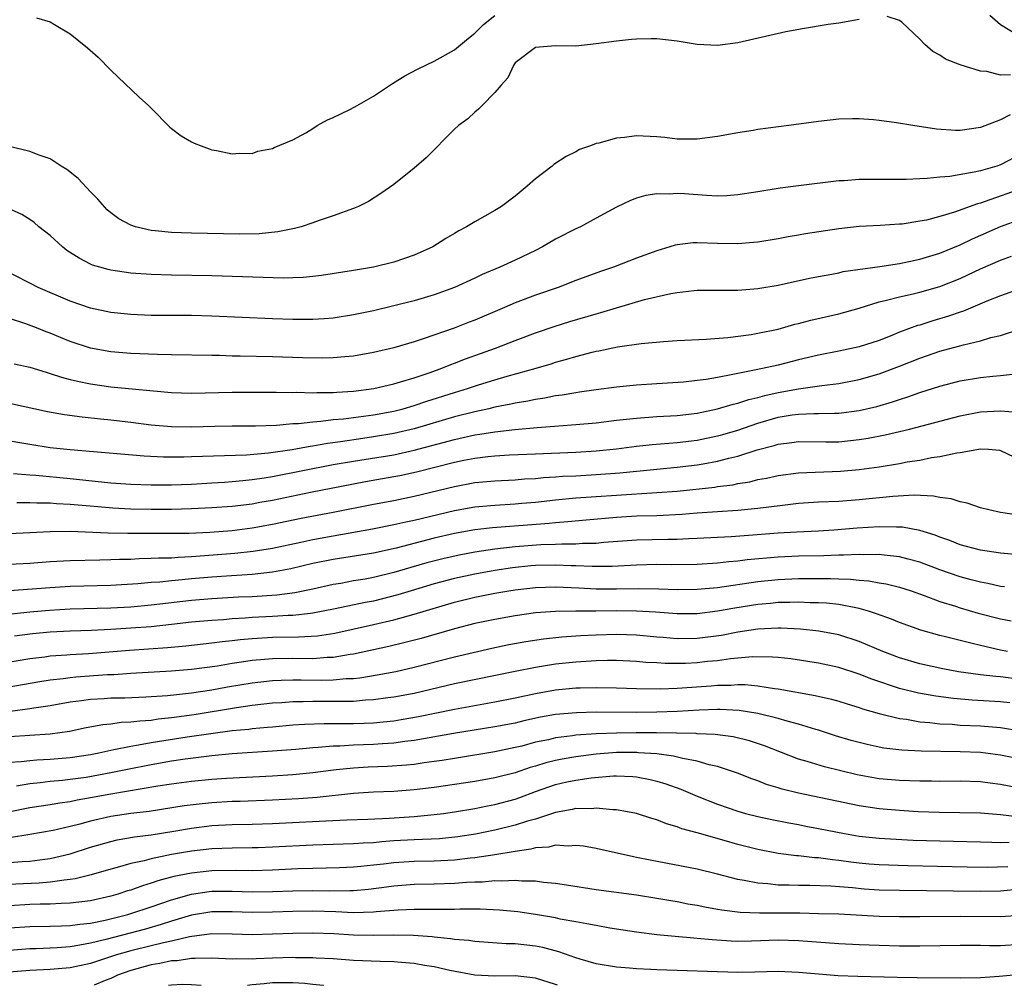
# Model space of a CAD drawing. Units: inches. Extents: x 2571000 to 2574000, y 1506000 to 1509000.
# Drawn here: x 2572326 to 2572423, y 1506000 to 1506095 of the extents above; entities that cross this region are included whole.
import ezdxf

# ---------------------------------------------------------------- set-up
doc = ezdxf.new("R2010")
doc.units = ezdxf.units.IN
doc.header["$MEASUREMENT"] = 0
doc.layers.add('LD25711506_2ft', color=254, linetype='Continuous')

msp = doc.modelspace()

# ---------------------------------------------------------------- linework, layer by layer
at = {"layer": 'LD25711506_2ft'}
for points, elevation in [([(2572409, 1506095.476), (2572407, 1506095.141), (2572405.964, 1506095), (2572403.424, 1506094.577), (2572401.747, 1506094.253), (2572397, 1506093.165), (2572395, 1506092.909), (2572393, 1506093.024), (2572391, 1506093.354), (2572389, 1506093.562), (2572388.434, 1506093.566), (2572387, 1506093.54), (2572386.497, 1506093.502), (2572385, 1506093.357), (2572383, 1506093.082), (2572381, 1506092.847), (2572379, 1506092.871), (2572377, 1506092.705), (2572375, 1506091.191), (2572374.858, 1506091), (2572374.285, 1506089.715), (2572373.609, 1506089), (2572373, 1506088.264), (2572371.72, 1506087), (2572371.373, 1506086.627), (2572371, 1506086.323), (2572370.319, 1506085.681), (2572369.391, 1506085), (2572369, 1506084.636), (2572366.186, 1506081.814), (2572365, 1506080.785), (2572363, 1506079.171), (2572361.716, 1506078.284), (2572360.495, 1506077.506), (2572359.489, 1506077), (2572359, 1506076.809), (2572357, 1506076.08), (2572355.61, 1506075.61), (2572355, 1506075.378), (2572353.846, 1506075), (2572353.182, 1506074.818), (2572351.515, 1506074.485), (2572349.688, 1506074.311), (2572347.733, 1506074.268), (2572343, 1506074.355), (2572341, 1506074.434), (2572339.394, 1506074.605), (2572339, 1506074.634), (2572337.44, 1506075), (2572337, 1506075.144), (2572335.794, 1506075.794), (2572335, 1506076.385), (2572334.663, 1506076.663), (2572333.716, 1506077.716), (2572333, 1506078.457), (2572331.775, 1506079.775), (2572330.659, 1506080.659), (2572330.1, 1506081), (2572329, 1506081.715), (2572327.93, 1506082.07), (2572327, 1506082.424), (2572325, 1506082.93)], 10340), ([(2572327.652, 1506095.652), (2572329, 1506095.252), (2572329.455, 1506095), (2572331, 1506094.057), (2572332.692, 1506092.692), (2572333.76, 1506091.76), (2572335, 1506090.466), (2572337.804, 1506087.804), (2572338.744, 1506087), (2572339, 1506086.713), (2572340.857, 1506084.857), (2572341, 1506084.724), (2572341.972, 1506083.972), (2572343, 1506083.382), (2572343.255, 1506083.255), (2572343.956, 1506083), (2572345, 1506082.587), (2572345.471, 1506082.529), (2572347, 1506082.194), (2572347.723, 1506082.277), (2572349, 1506082.24), (2572349.545, 1506082.454), (2572351, 1506082.727), (2572351.168, 1506082.832), (2572353, 1506083.591), (2572354.297, 1506084.298), (2572355, 1506084.722), (2572355.429, 1506085), (2572356.424, 1506085.576), (2572357, 1506085.791), (2572358.565, 1506086.565), (2572359.134, 1506086.866), (2572361, 1506087.906), (2572362.85, 1506089.15), (2572364.078, 1506089.922), (2572365.393, 1506090.607), (2572367, 1506091.358), (2572369, 1506092.48), (2572370.368, 1506093.632), (2572371, 1506094.137), (2572371.853, 1506095), (2572373, 1506095.871)], 10338), ([(2572423.969, 1506090.031), (2572423, 1506089.992), (2572421.654, 1506090.346), (2572421, 1506090.384), (2572419, 1506090.995), (2572417.56, 1506091.56), (2572417, 1506091.948), (2572416.314, 1506092.314), (2572415.504, 1506093), (2572415, 1506093.549), (2572413.234, 1506095.234), (2572413, 1506095.399), (2572411.768, 1506095.768)], 10340), ([(2572421.927, 1506095.927), (2572422.979, 1506094.979), (2572425, 1506093.761)], 10338), ([(2572423.949, 1506086.05), (2572423, 1506085.557), (2572421, 1506084.814), (2572419, 1506084.528), (2572418.525, 1506084.525), (2572416.649, 1506084.649), (2572414.334, 1506085), (2572412.715, 1506085.285), (2572411, 1506085.507), (2572410.44, 1506085.56), (2572409, 1506085.656), (2572408.347, 1506085.653), (2572407, 1506085.621), (2572405, 1506085.419), (2572402.073, 1506085), (2572399, 1506084.603), (2572398.517, 1506084.517), (2572397, 1506084.289), (2572395, 1506083.926), (2572393, 1506083.644), (2572391, 1506083.658), (2572389.806, 1506083.806), (2572389, 1506083.879), (2572387, 1506083.97), (2572385.81, 1506083.81), (2572385, 1506083.765), (2572383.267, 1506083.267), (2572383, 1506083.223), (2572382.455, 1506083), (2572381.373, 1506082.627), (2572381, 1506082.419), (2572380.042, 1506081.958), (2572378.834, 1506081.166), (2572378.64, 1506081), (2572377, 1506079.749), (2572376.195, 1506079), (2572375, 1506078.019), (2572373.635, 1506077), (2572373, 1506076.612), (2572371, 1506075.495), (2572370.194, 1506075), (2572369.408, 1506074.592), (2572369, 1506074.338), (2572368.15, 1506073.85), (2572366.855, 1506073), (2572365, 1506072.178), (2572363, 1506071.505), (2572361, 1506071.001), (2572359, 1506070.657), (2572355.829, 1506070.171), (2572355, 1506070.074), (2572354.015, 1506069.985), (2572353, 1506069.945), (2572352.071, 1506069.929), (2572345, 1506070.139), (2572341, 1506070.203), (2572339, 1506070.261), (2572337, 1506070.41), (2572335, 1506070.706), (2572334.761, 1506070.761), (2572333.913, 1506071), (2572333.214, 1506071.214), (2572333, 1506071.308), (2572331.878, 1506071.878), (2572330.666, 1506072.665), (2572330.219, 1506073), (2572329, 1506074.122), (2572327.89, 1506075), (2572327.42, 1506075.42), (2572327, 1506075.711), (2572326.218, 1506076.218), (2572324.832, 1506076.831)], 10342), ([(2572425, 1506082.168), (2572423, 1506081.128), (2572422.63, 1506081), (2572421, 1506080.531), (2572420.378, 1506080.378), (2572417.968, 1506079.968), (2572417, 1506079.889), (2572415.754, 1506079.754), (2572415, 1506079.734), (2572413.663, 1506079.663), (2572409, 1506079.654), (2572407.546, 1506079.546), (2572407, 1506079.52), (2572403, 1506079.044), (2572401.188, 1506078.812), (2572399, 1506078.452), (2572397, 1506078.142), (2572395.94, 1506078.06), (2572395, 1506078.029), (2572393.924, 1506078.076), (2572391.747, 1506078.252), (2572391, 1506078.299), (2572390.232, 1506078.232), (2572389, 1506078.252), (2572387.909, 1506078.091), (2572387, 1506077.809), (2572386.399, 1506077.601), (2572385, 1506076.927), (2572383, 1506075.853), (2572381.458, 1506075), (2572381, 1506074.785), (2572379, 1506073.756), (2572377.703, 1506073), (2572377, 1506072.647), (2572375, 1506071.687), (2572373.481, 1506071), (2572371.739, 1506070.261), (2572371, 1506069.902), (2572369, 1506068.982), (2572367, 1506068.275), (2572365, 1506067.687), (2572363, 1506067.171), (2572361, 1506066.687), (2572359, 1506066.272), (2572357, 1506065.964), (2572356.112, 1506065.888), (2572355, 1506065.825), (2572354.183, 1506065.817), (2572353, 1506065.827), (2572351, 1506065.899), (2572345, 1506066.163), (2572343, 1506066.216), (2572339, 1506066.234), (2572337, 1506066.307), (2572335, 1506066.531), (2572333, 1506066.958), (2572331, 1506067.638), (2572327.819, 1506069), (2572327, 1506069.431), (2572323.875, 1506071)], 10344), ([(2572425.183, 1506078.817), (2572421.487, 1506077.487), (2572421, 1506077.332), (2572420.73, 1506077.27), (2572418.428, 1506076.428), (2572417, 1506076.009), (2572415.662, 1506075.663), (2572415, 1506075.534), (2572413.265, 1506075.265), (2572413, 1506075.238), (2572411.104, 1506075.104), (2572409, 1506075.005), (2572407, 1506074.806), (2572403.704, 1506074.296), (2572403, 1506074.155), (2572402.001, 1506073.999), (2572401, 1506073.802), (2572399, 1506073.484), (2572398.563, 1506073.437), (2572397, 1506073.306), (2572395, 1506073.345), (2572393, 1506073.415), (2572392.597, 1506073.403), (2572391, 1506073.209), (2572390.827, 1506073.173), (2572390.301, 1506073), (2572389, 1506072.63), (2572387, 1506071.891), (2572384.71, 1506071), (2572383.431, 1506070.569), (2572381, 1506069.685), (2572379.239, 1506069), (2572377, 1506068.225), (2572375, 1506067.462), (2572373.938, 1506067), (2572371, 1506065.765), (2572370.443, 1506065.557), (2572368.963, 1506064.963), (2572365.911, 1506063.911), (2572365, 1506063.628), (2572363, 1506063.024), (2572361, 1506062.548), (2572359, 1506062.207), (2572358.145, 1506062.145), (2572357, 1506062.033), (2572355.987, 1506062.014), (2572353.953, 1506062.047), (2572351, 1506062.141), (2572347.786, 1506062.214), (2572347, 1506062.218), (2572345.745, 1506062.255), (2572345, 1506062.258), (2572341, 1506062.349), (2572339.634, 1506062.366), (2572337, 1506062.459), (2572335, 1506062.614), (2572333, 1506062.979), (2572331, 1506063.652), (2572330.037, 1506064.037), (2572329, 1506064.475), (2572328.61, 1506064.61), (2572327.65, 1506065), (2572326.596, 1506065.404), (2572325, 1506065.93)], 10346), ([(2572325.452, 1506061.452), (2572327, 1506061.099), (2572328.604, 1506060.604), (2572329, 1506060.501), (2572330.121, 1506060.121), (2572331, 1506059.909), (2572331.717, 1506059.717), (2572333, 1506059.469), (2572335, 1506059.183), (2572339.241, 1506058.759), (2572341, 1506058.615), (2572343, 1506058.559), (2572347, 1506058.628), (2572349.353, 1506058.647), (2572351.348, 1506058.652), (2572353, 1506058.62), (2572353.367, 1506058.633), (2572355, 1506058.591), (2572355.385, 1506058.616), (2572357, 1506058.618), (2572357.348, 1506058.652), (2572359, 1506058.746), (2572361.004, 1506059), (2572363, 1506059.471), (2572363.653, 1506059.653), (2572365, 1506060.072), (2572366.593, 1506060.593), (2572367.742, 1506061), (2572368.63, 1506061.37), (2572369, 1506061.497), (2572370.076, 1506061.924), (2572373.059, 1506063), (2572375, 1506063.75), (2572377, 1506064.497), (2572378.867, 1506065.133), (2572380.387, 1506065.613), (2572383, 1506066.398), (2572383.481, 1506066.519), (2572385, 1506066.993), (2572387.795, 1506067.795), (2572390.397, 1506068.396), (2572391, 1506068.497), (2572392.694, 1506068.693), (2572393, 1506068.719), (2572396.717, 1506068.717), (2572397, 1506068.726), (2572399, 1506068.89), (2572401, 1506069.232), (2572404.1, 1506069.9), (2572405, 1506070.084), (2572406.315, 1506070.315), (2572407, 1506070.454), (2572407.439, 1506070.561), (2572411.065, 1506071.064), (2572413, 1506071.368), (2572415, 1506071.779), (2572417, 1506072.382), (2572419, 1506073.197), (2572420.214, 1506073.786), (2572423, 1506075.015), (2572425, 1506075.75)], 10348), ([(2572325, 1506057.564), (2572328.736, 1506056.736), (2572330.432, 1506056.432), (2572332.191, 1506056.191), (2572333.993, 1506055.993), (2572335, 1506055.904), (2572337, 1506055.683), (2572339, 1506055.424), (2572341, 1506055.243), (2572343, 1506055.222), (2572345.289, 1506055.289), (2572347, 1506055.313), (2572349.317, 1506055.317), (2572351.39, 1506055.39), (2572353, 1506055.538), (2572353.556, 1506055.556), (2572355, 1506055.725), (2572355.767, 1506055.767), (2572357, 1506055.925), (2572358.01, 1506056.01), (2572361, 1506056.4), (2572363, 1506056.771), (2572363.905, 1506057), (2572365, 1506057.317), (2572366.259, 1506057.741), (2572369, 1506058.613), (2572370.281, 1506059), (2572371.364, 1506059.364), (2572373, 1506059.861), (2572374.211, 1506060.211), (2572377.072, 1506061), (2572378.555, 1506061.445), (2572379, 1506061.596), (2572380.107, 1506061.894), (2572381, 1506062.179), (2572382.604, 1506062.604), (2572383, 1506062.695), (2572383.265, 1506062.735), (2572385.117, 1506063.117), (2572387.439, 1506063.439), (2572389.649, 1506063.649), (2572391, 1506063.744), (2572393.876, 1506063.876), (2572396.034, 1506064.034), (2572398.346, 1506064.347), (2572399, 1506064.465), (2572401, 1506064.886), (2572402.645, 1506065.355), (2572403, 1506065.435), (2572404.232, 1506065.768), (2572407, 1506066.375), (2572409, 1506066.937), (2572411, 1506067.565), (2572411.725, 1506067.725), (2572413, 1506068.072), (2572414.359, 1506068.359), (2572415, 1506068.514), (2572417, 1506069.078), (2572419, 1506069.886), (2572419.769, 1506070.23), (2572421, 1506070.833), (2572423, 1506071.701), (2572424.085, 1506072.085)], 10350), ([(2572425.291, 1506069), (2572423, 1506068.183), (2572421.63, 1506067.63), (2572419.34, 1506066.66), (2572419, 1506066.558), (2572417.858, 1506066.143), (2572416.306, 1506065.694), (2572415, 1506065.274), (2572414.78, 1506065.22), (2572413, 1506064.56), (2572412.242, 1506064.242), (2572411, 1506063.764), (2572409, 1506063.109), (2572407, 1506062.699), (2572405, 1506062.315), (2572403, 1506061.834), (2572401, 1506061.318), (2572398.839, 1506060.839), (2572397, 1506060.496), (2572396.341, 1506060.341), (2572395, 1506060.108), (2572393.898, 1506059.898), (2572393, 1506059.786), (2572391.636, 1506059.636), (2572389, 1506059.478), (2572387, 1506059.339), (2572385, 1506059.129), (2572383, 1506058.87), (2572381.372, 1506058.628), (2572381, 1506058.588), (2572379.654, 1506058.346), (2572379, 1506058.277), (2572377.944, 1506058.056), (2572377, 1506057.933), (2572376.241, 1506057.76), (2572375, 1506057.555), (2572374.555, 1506057.445), (2572373, 1506057.146), (2572372.39, 1506057), (2572371, 1506056.708), (2572369, 1506056.197), (2572365, 1506055.019), (2572363, 1506054.548), (2572361, 1506054.21), (2572359.929, 1506054.072), (2572357.732, 1506053.731), (2572356.425, 1506053.575), (2572355, 1506053.312), (2572354.717, 1506053.283), (2572352.955, 1506052.955), (2572350.611, 1506052.611), (2572348.422, 1506052.422), (2572343, 1506052.233), (2572342.214, 1506052.214), (2572340.212, 1506052.212), (2572338.307, 1506052.307), (2572331, 1506052.939), (2572329, 1506053.154), (2572327, 1506053.46), (2572324.036, 1506053.964)], 10352), ([(2572325.397, 1506050.603), (2572327, 1506050.457), (2572327.58, 1506050.42), (2572331, 1506050.104), (2572335, 1506049.689), (2572337, 1506049.542), (2572339, 1506049.482), (2572341, 1506049.493), (2572343, 1506049.558), (2572345, 1506049.667), (2572346.241, 1506049.759), (2572347, 1506049.797), (2572348.078, 1506049.922), (2572349, 1506049.993), (2572350.163, 1506050.163), (2572351, 1506050.31), (2572357, 1506051.477), (2572359, 1506051.829), (2572363, 1506052.461), (2572365, 1506052.897), (2572369, 1506053.976), (2572369.85, 1506054.15), (2572371, 1506054.425), (2572371.516, 1506054.484), (2572373, 1506054.735), (2572374.948, 1506054.948), (2572377.159, 1506055.159), (2572379.327, 1506055.327), (2572381, 1506055.435), (2572383, 1506055.621), (2572385, 1506055.865), (2572387, 1506056.087), (2572389, 1506056.229), (2572391, 1506056.345), (2572393, 1506056.573), (2572395, 1506056.983), (2572396.554, 1506057.446), (2572397, 1506057.542), (2572398.093, 1506057.907), (2572399, 1506058.108), (2572399.686, 1506058.314), (2572401, 1506058.599), (2572403, 1506058.971), (2572405.311, 1506059.311), (2572407, 1506059.514), (2572409, 1506059.88), (2572411, 1506060.442), (2572413, 1506061.2), (2572415, 1506062.008), (2572417, 1506062.7), (2572419.331, 1506063.332), (2572421, 1506063.716), (2572422.038, 1506064.038), (2572423, 1506064.26), (2572425, 1506064.919)], 10354), ([(2572325.724, 1506047.724), (2572327, 1506047.75), (2572327.703, 1506047.703), (2572329, 1506047.697), (2572329.642, 1506047.642), (2572331, 1506047.575), (2572333.358, 1506047.358), (2572335.209, 1506047.209), (2572337, 1506047.113), (2572339, 1506047.07), (2572341, 1506047.076), (2572343, 1506047.128), (2572345, 1506047.225), (2572347, 1506047.372), (2572349, 1506047.616), (2572349.752, 1506047.752), (2572351, 1506047.981), (2572354.753, 1506048.753), (2572359, 1506049.593), (2572360.187, 1506049.813), (2572363, 1506050.288), (2572363.598, 1506050.402), (2572365.242, 1506050.758), (2572369, 1506051.726), (2572369.926, 1506051.926), (2572371, 1506052.128), (2572372.286, 1506052.286), (2572373, 1506052.354), (2572374.44, 1506052.44), (2572377, 1506052.554), (2572381, 1506052.703), (2572383, 1506052.832), (2572385, 1506053.047), (2572387, 1506053.31), (2572388.528, 1506053.473), (2572391, 1506053.664), (2572393, 1506053.902), (2572395, 1506054.32), (2572395.533, 1506054.467), (2572397, 1506054.897), (2572399, 1506055.579), (2572401, 1506056.168), (2572402.402, 1506056.402), (2572403, 1506056.48), (2572404.535, 1506056.535), (2572405, 1506056.524), (2572406.568, 1506056.568), (2572407, 1506056.566), (2572409, 1506056.821), (2572410.762, 1506057.237), (2572412.314, 1506057.686), (2572413, 1506057.926), (2572413.826, 1506058.174), (2572415, 1506058.603), (2572417, 1506059.248), (2572419, 1506059.758), (2572421, 1506060.094), (2572422.24, 1506060.24), (2572423, 1506060.3), (2572424.462, 1506060.462)], 10356), ([(2572325, 1506044.663), (2572329, 1506044.866), (2572331, 1506044.886), (2572334.745, 1506044.745), (2572336.706, 1506044.706), (2572340.687, 1506044.687), (2572342.714, 1506044.714), (2572344.805, 1506044.805), (2572347, 1506044.972), (2572349, 1506045.233), (2572351, 1506045.595), (2572353.831, 1506046.169), (2572357, 1506046.763), (2572361, 1506047.569), (2572363, 1506047.941), (2572365, 1506048.351), (2572369, 1506049.332), (2572371, 1506049.696), (2572373, 1506049.878), (2572375, 1506049.985), (2572375.933, 1506050.066), (2572377, 1506050.119), (2572377.796, 1506050.204), (2572379, 1506050.265), (2572379.678, 1506050.323), (2572381, 1506050.376), (2572383, 1506050.486), (2572385.34, 1506050.66), (2572389, 1506051.037), (2572391, 1506051.221), (2572393, 1506051.456), (2572393.57, 1506051.57), (2572395, 1506051.811), (2572396.117, 1506052.117), (2572397, 1506052.312), (2572398.941, 1506052.941), (2572400.62, 1506053.379), (2572401, 1506053.51), (2572402.345, 1506053.656), (2572403, 1506053.753), (2572405.723, 1506053.723), (2572407, 1506053.746), (2572409, 1506053.951), (2572409.909, 1506054.091), (2572411.585, 1506054.415), (2572414.007, 1506055), (2572419, 1506056.314), (2572421, 1506056.696), (2572423, 1506056.79), (2572424.653, 1506056.653)], 10358), ([(2572325, 1506041.647), (2572327, 1506041.752), (2572329, 1506041.892), (2572331, 1506042.001), (2572333.922, 1506042.078), (2572335, 1506042.084), (2572335.873, 1506042.127), (2572337, 1506042.147), (2572337.804, 1506042.196), (2572339, 1506042.215), (2572339.739, 1506042.261), (2572341, 1506042.275), (2572341.668, 1506042.332), (2572343, 1506042.379), (2572347.282, 1506042.718), (2572349.075, 1506042.925), (2572351, 1506043.232), (2572353.8, 1506043.8), (2572355, 1506044.063), (2572357, 1506044.44), (2572360.881, 1506045.12), (2572363, 1506045.549), (2572364.175, 1506045.825), (2572365, 1506045.994), (2572369, 1506046.957), (2572371, 1506047.306), (2572373, 1506047.485), (2572375, 1506047.602), (2572375.656, 1506047.656), (2572377, 1506047.775), (2572379, 1506047.995), (2572381, 1506048.185), (2572385, 1506048.474), (2572389, 1506048.716), (2572391, 1506048.869), (2572394.74, 1506049.26), (2572395, 1506049.304), (2572396.512, 1506049.488), (2572397, 1506049.599), (2572398.213, 1506049.787), (2572399, 1506049.993), (2572399.859, 1506050.141), (2572401, 1506050.4), (2572403, 1506050.655), (2572407.158, 1506050.842), (2572409, 1506051.005), (2572411, 1506051.271), (2572413, 1506051.595), (2572413.744, 1506051.744), (2572415, 1506051.934), (2572416.182, 1506052.182), (2572417, 1506052.278), (2572418.657, 1506052.657), (2572419, 1506052.688), (2572421, 1506053.055), (2572421.793, 1506053), (2572422.896, 1506052.895), (2572423, 1506052.871), (2572425.633, 1506051.633)], 10360), ([(2572425, 1506046.455), (2572423, 1506046.759), (2572421.828, 1506047), (2572421, 1506047.217), (2572419.681, 1506047.681), (2572419, 1506047.803), (2572418.112, 1506048.112), (2572417, 1506048.24), (2572416.376, 1506048.376), (2572414.449, 1506048.449), (2572412.328, 1506048.329), (2572409, 1506047.987), (2572407, 1506047.846), (2572405, 1506047.753), (2572403, 1506047.619), (2572401.445, 1506047.445), (2572399, 1506047.129), (2572397, 1506046.941), (2572395, 1506046.819), (2572393, 1506046.669), (2572391.464, 1506046.536), (2572389, 1506046.419), (2572387, 1506046.368), (2572385, 1506046.265), (2572382.001, 1506046.001), (2572380.189, 1506045.811), (2572379, 1506045.731), (2572378.344, 1506045.656), (2572372.757, 1506045.243), (2572371, 1506045.033), (2572369, 1506044.673), (2572367, 1506044.203), (2572363.223, 1506043.223), (2572361, 1506042.73), (2572357, 1506042.111), (2572355, 1506041.688), (2572352.826, 1506041.174), (2572351, 1506040.837), (2572349, 1506040.624), (2572346.464, 1506040.464), (2572345, 1506040.353), (2572343, 1506040.173), (2572342.072, 1506040.072), (2572341, 1506039.988), (2572339.865, 1506039.865), (2572339, 1506039.814), (2572337.694, 1506039.694), (2572335, 1506039.543), (2572331, 1506039.42), (2572329, 1506039.303), (2572325, 1506038.994)], 10362), ([(2572425.52, 1506042.48), (2572423, 1506042.733), (2572421, 1506043.029), (2572419, 1506043.564), (2572417.979, 1506043.979), (2572417, 1506044.309), (2572416.514, 1506044.514), (2572415, 1506044.965), (2572413.285, 1506045.285), (2572413, 1506045.299), (2572412.716, 1506045.284), (2572411, 1506045.326), (2572408.812, 1506045.188), (2572406.503, 1506045), (2572405, 1506044.912), (2572402.814, 1506044.814), (2572401, 1506044.702), (2572398.493, 1506044.493), (2572396.339, 1506044.339), (2572393, 1506044.164), (2572392.147, 1506044.147), (2572391, 1506044.083), (2572390.08, 1506044.08), (2572387, 1506044), (2572383.77, 1506043.77), (2572383, 1506043.695), (2572381.664, 1506043.664), (2572381, 1506043.609), (2572379.618, 1506043.617), (2572379, 1506043.579), (2572377.542, 1506043.542), (2572375, 1506043.359), (2572373, 1506043.133), (2572371, 1506042.821), (2572369.47, 1506042.53), (2572367.838, 1506042.162), (2572366.245, 1506041.755), (2572364.689, 1506041.311), (2572363, 1506040.8), (2572361, 1506040.318), (2572360.161, 1506040.161), (2572359, 1506039.978), (2572357.739, 1506039.739), (2572357, 1506039.622), (2572355, 1506039.157), (2572353.205, 1506038.795), (2572351.429, 1506038.571), (2572349, 1506038.415), (2572347.639, 1506038.361), (2572345, 1506038.216), (2572343, 1506038.044), (2572339, 1506037.583), (2572337, 1506037.402), (2572335, 1506037.297), (2572331, 1506037.183), (2572328.939, 1506037.061), (2572327, 1506036.896), (2572323, 1506036.479)], 10364), ([(2572423.397, 1506039.397), (2572423, 1506039.442), (2572421.722, 1506039.722), (2572421, 1506039.844), (2572420.102, 1506040.102), (2572419, 1506040.381), (2572417, 1506041.08), (2572415, 1506041.843), (2572413.87, 1506042.13), (2572413, 1506042.374), (2572411.484, 1506042.516), (2572411, 1506042.586), (2572409.427, 1506042.573), (2572409, 1506042.602), (2572407.476, 1506042.523), (2572407, 1506042.535), (2572405.532, 1506042.468), (2572403, 1506042.423), (2572401, 1506042.334), (2572397.93, 1506042.069), (2572397, 1506041.939), (2572396.126, 1506041.874), (2572395, 1506041.724), (2572393, 1506041.598), (2572390.422, 1506041.578), (2572389, 1506041.592), (2572387, 1506041.549), (2572384.58, 1506041.42), (2572382.609, 1506041.391), (2572381, 1506041.457), (2572380.54, 1506041.459), (2572379, 1506041.528), (2572377, 1506041.491), (2572376.543, 1506041.457), (2572374.724, 1506041.276), (2572372.985, 1506041.015), (2572371, 1506040.649), (2572369, 1506040.212), (2572367, 1506039.683), (2572364.704, 1506039), (2572363.404, 1506038.597), (2572361, 1506037.995), (2572360.158, 1506037.842), (2572357.207, 1506037.207), (2572355, 1506036.78), (2572354.767, 1506036.768), (2572353, 1506036.561), (2572352.553, 1506036.553), (2572351, 1506036.454), (2572349, 1506036.354), (2572348.295, 1506036.295), (2572347, 1506036.226), (2572346.147, 1506036.147), (2572345, 1506036.078), (2572343, 1506035.891), (2572341, 1506035.661), (2572339, 1506035.455), (2572337, 1506035.304), (2572335, 1506035.182), (2572333.089, 1506035.089), (2572331, 1506035.013), (2572329, 1506034.902), (2572327.267, 1506034.733), (2572325.495, 1506034.505)], 10366), ([(2572321.361, 1506031.361), (2572327, 1506032.317), (2572328.49, 1506032.49), (2572329, 1506032.565), (2572330.664, 1506032.664), (2572331, 1506032.697), (2572332.791, 1506032.791), (2572336.865, 1506033.135), (2572340.606, 1506033.394), (2572342.441, 1506033.559), (2572345, 1506033.843), (2572346.016, 1506033.984), (2572347, 1506034.082), (2572347.809, 1506034.191), (2572349, 1506034.298), (2572351, 1506034.415), (2572353.557, 1506034.443), (2572355.443, 1506034.557), (2572357.176, 1506034.824), (2572361, 1506035.667), (2572363, 1506036.149), (2572365, 1506036.701), (2572369, 1506037.872), (2572371, 1506038.366), (2572373, 1506038.759), (2572374.376, 1506039), (2572375, 1506039.098), (2572377, 1506039.327), (2572379, 1506039.389), (2572381.299, 1506039.299), (2572383, 1506039.214), (2572385, 1506039.19), (2572387.215, 1506039.215), (2572389.187, 1506039.187), (2572391, 1506039.133), (2572393, 1506039.149), (2572395, 1506039.331), (2572399, 1506039.931), (2572401, 1506040.123), (2572403, 1506040.205), (2572404.219, 1506040.219), (2572406.217, 1506040.217), (2572407, 1506040.178), (2572408.15, 1506040.15), (2572409, 1506040.05), (2572409.982, 1506039.981), (2572411, 1506039.792), (2572411.686, 1506039.686), (2572413, 1506039.36), (2572414.16, 1506039), (2572415.446, 1506038.554), (2572417, 1506037.961), (2572418.524, 1506037.476), (2572419, 1506037.309), (2572420.788, 1506036.788), (2572423, 1506036.226), (2572424.029, 1506036.029)], 10368), ([(2572423.693, 1506033), (2572423, 1506033.133), (2572421, 1506033.589), (2572420.201, 1506033.799), (2572419, 1506034.078), (2572417.549, 1506034.451), (2572417, 1506034.575), (2572415.1, 1506035.1), (2572413, 1506035.857), (2572412.199, 1506036.199), (2572410.742, 1506036.742), (2572409.94, 1506037), (2572409, 1506037.267), (2572408.693, 1506037.307), (2572407, 1506037.642), (2572405.776, 1506037.776), (2572405, 1506037.818), (2572404.177, 1506037.823), (2572403, 1506037.873), (2572402.159, 1506037.84), (2572401, 1506037.838), (2572400.241, 1506037.759), (2572399, 1506037.664), (2572396.706, 1506037.294), (2572395, 1506036.979), (2572393, 1506036.733), (2572391, 1506036.719), (2572388.877, 1506036.877), (2572387, 1506036.993), (2572384.99, 1506037.01), (2572382.987, 1506036.987), (2572381, 1506036.993), (2572379, 1506036.97), (2572377, 1506036.821), (2572375, 1506036.527), (2572373, 1506036.171), (2572371, 1506035.756), (2572369, 1506035.243), (2572365.698, 1506034.302), (2572364.12, 1506033.88), (2572362.511, 1506033.489), (2572359, 1506032.725), (2572358.692, 1506032.692), (2572357, 1506032.406), (2572356.395, 1506032.395), (2572355, 1506032.291), (2572353, 1506032.304), (2572351, 1506032.286), (2572350.206, 1506032.206), (2572349, 1506032.117), (2572347.94, 1506031.94), (2572347, 1506031.808), (2572345.564, 1506031.564), (2572343, 1506031.236), (2572341, 1506031.074), (2572337, 1506030.829), (2572335.294, 1506030.706), (2572334.689, 1506030.689), (2572331.538, 1506030.462), (2572331, 1506030.401), (2572330.295, 1506030.295), (2572329, 1506030.162), (2572327.987, 1506030.013), (2572323, 1506029.138)], 10370), ([(2572425, 1506030.235), (2572423, 1506030.484), (2572422.517, 1506030.517), (2572421, 1506030.702), (2572418.846, 1506031), (2572417.287, 1506031.287), (2572415, 1506031.795), (2572413, 1506032.383), (2572411.357, 1506033), (2572409, 1506033.991), (2572407, 1506034.635), (2572405.012, 1506035.012), (2572403.204, 1506035.204), (2572401.3, 1506035.299), (2572401, 1506035.299), (2572399, 1506035.203), (2572397, 1506034.9), (2572395.411, 1506034.588), (2572393, 1506034.277), (2572391, 1506034.248), (2572389.619, 1506034.38), (2572389, 1506034.421), (2572387, 1506034.629), (2572385, 1506034.688), (2572383, 1506034.617), (2572381.465, 1506034.535), (2572379.595, 1506034.405), (2572377.79, 1506034.21), (2572376.05, 1506033.95), (2572374.353, 1506033.647), (2572372.696, 1506033.304), (2572369, 1506032.455), (2572365, 1506031.414), (2572363.203, 1506031), (2572361.351, 1506030.649), (2572359.633, 1506030.367), (2572359, 1506030.306), (2572358.284, 1506030.284), (2572357, 1506030.164), (2572355.855, 1506030.145), (2572353.827, 1506030.173), (2572353, 1506030.169), (2572351.853, 1506030.147), (2572351, 1506030.1), (2572349, 1506029.881), (2572346.536, 1506029.464), (2572345, 1506029.174), (2572343, 1506028.878), (2572340.622, 1506028.622), (2572338.474, 1506028.474), (2572336.405, 1506028.405), (2572335, 1506028.39), (2572334.338, 1506028.338), (2572333, 1506028.27), (2572332.125, 1506028.125), (2572331, 1506027.977), (2572329, 1506027.617), (2572327.388, 1506027.388), (2572327, 1506027.318), (2572325.068, 1506027.068)], 10372), ([(2572423.918, 1506027.918), (2572423, 1506028.025), (2572420.189, 1506028.189), (2572418.345, 1506028.345), (2572416.583, 1506028.583), (2572414.897, 1506028.898), (2572413, 1506029.36), (2572410.254, 1506030.254), (2572409, 1506030.752), (2572407, 1506031.41), (2572405, 1506031.849), (2572402.268, 1506032.269), (2572401, 1506032.4), (2572400.45, 1506032.45), (2572398.467, 1506032.467), (2572396.276, 1506032.276), (2572395, 1506032.095), (2572394.004, 1506032.004), (2572393, 1506031.891), (2572391.829, 1506031.829), (2572391, 1506031.809), (2572389.814, 1506031.814), (2572389, 1506031.868), (2572387.914, 1506031.914), (2572387, 1506032.002), (2572385, 1506032.101), (2572384.11, 1506032.11), (2572383, 1506032.086), (2572381, 1506031.959), (2572379, 1506031.735), (2572377, 1506031.424), (2572375, 1506031.039), (2572369, 1506029.797), (2572365, 1506028.855), (2572363, 1506028.481), (2572362.413, 1506028.413), (2572361, 1506028.215), (2572360.179, 1506028.179), (2572359, 1506028.069), (2572358.075, 1506028.075), (2572357, 1506028.044), (2572355, 1506028.061), (2572354.021, 1506028.021), (2572353, 1506028.016), (2572351.93, 1506027.93), (2572351, 1506027.878), (2572349, 1506027.655), (2572347.431, 1506027.431), (2572343.256, 1506026.744), (2572341, 1506026.433), (2572339.701, 1506026.299), (2572339, 1506026.188), (2572337.873, 1506026.127), (2572337, 1506026.002), (2572336.023, 1506025.977), (2572335, 1506025.83), (2572334.234, 1506025.766), (2572332.56, 1506025.44), (2572330.92, 1506025.08), (2572329, 1506024.814), (2572325, 1506024.57)], 10374), ([(2572325, 1506022.075), (2572326.141, 1506022.141), (2572327, 1506022.242), (2572327.701, 1506022.299), (2572329, 1506022.348), (2572331, 1506022.521), (2572333, 1506022.835), (2572333.832, 1506023), (2572335, 1506023.261), (2572335.303, 1506023.302), (2572337, 1506023.655), (2572337.76, 1506023.76), (2572339, 1506024.001), (2572342.566, 1506024.566), (2572344.91, 1506024.91), (2572347, 1506025.183), (2572348.66, 1506025.34), (2572349, 1506025.389), (2572350.493, 1506025.507), (2572351, 1506025.564), (2572353, 1506025.739), (2572354.174, 1506025.826), (2572356.1, 1506025.899), (2572359, 1506025.897), (2572360.074, 1506025.926), (2572361, 1506025.966), (2572361.951, 1506026.049), (2572363, 1506026.164), (2572363.727, 1506026.273), (2572365.432, 1506026.568), (2572369, 1506027.307), (2572373, 1506028.019), (2572375, 1506028.424), (2572377, 1506028.849), (2572379, 1506029.197), (2572381, 1506029.398), (2572381.42, 1506029.42), (2572383, 1506029.459), (2572385, 1506029.419), (2572387, 1506029.348), (2572389.326, 1506029.326), (2572391, 1506029.39), (2572394.382, 1506029.618), (2572395, 1506029.675), (2572396.316, 1506029.684), (2572397, 1506029.735), (2572397.735, 1506029.734), (2572399, 1506029.618), (2572400.645, 1506029.355), (2572401, 1506029.323), (2572404.659, 1506028.659), (2572406.286, 1506028.286), (2572407, 1506028.09), (2572407.825, 1506027.825), (2572409, 1506027.475), (2572409.345, 1506027.345), (2572411, 1506026.868), (2572413, 1506026.386), (2572413.697, 1506026.303), (2572415, 1506026.065), (2572416.009, 1506025.99), (2572417, 1506025.857), (2572418.197, 1506025.803), (2572419, 1506025.732), (2572421, 1506025.645), (2572423, 1506025.488), (2572425, 1506025.162)], 10376), ([(2572425.819, 1506022.181), (2572423, 1506022.752), (2572421.007, 1506023.006), (2572419, 1506023.094), (2572415.14, 1506023.14), (2572413.241, 1506023.241), (2572411.457, 1506023.457), (2572411, 1506023.54), (2572409.795, 1506023.795), (2572409, 1506023.992), (2572408.211, 1506024.212), (2572406.67, 1506024.67), (2572405, 1506025.212), (2572404.712, 1506025.288), (2572403, 1506025.816), (2572401.893, 1506026.107), (2572401, 1506026.382), (2572399, 1506026.868), (2572397.158, 1506027.158), (2572395.255, 1506027.255), (2572395, 1506027.253), (2572393.198, 1506027.198), (2572391, 1506027.084), (2572389, 1506027.008), (2572387, 1506026.972), (2572383.007, 1506026.993), (2572381.047, 1506026.953), (2572379, 1506026.763), (2572377.503, 1506026.497), (2572375.86, 1506026.14), (2572375, 1506025.929), (2572373, 1506025.543), (2572368.895, 1506024.895), (2572365, 1506024.199), (2572364.099, 1506024.099), (2572363, 1506023.939), (2572361.87, 1506023.87), (2572361, 1506023.795), (2572359, 1506023.727), (2572357.645, 1506023.645), (2572357, 1506023.64), (2572355.505, 1506023.505), (2572355, 1506023.487), (2572353.317, 1506023.317), (2572351, 1506023.135), (2572347, 1506022.892), (2572345, 1506022.696), (2572342.371, 1506022.371), (2572341, 1506022.163), (2572339, 1506021.811), (2572336.656, 1506021.344), (2572335, 1506020.992), (2572332.558, 1506020.558), (2572331, 1506020.336), (2572330.247, 1506020.247), (2572329, 1506020.135), (2572328.009, 1506020.009), (2572327, 1506019.929), (2572325.688, 1506019.688)], 10378), ([(2572425.385, 1506019.385), (2572423, 1506019.858), (2572421.975, 1506019.975), (2572421, 1506020.112), (2572419, 1506020.176), (2572417, 1506020.161), (2572416.176, 1506020.176), (2572415, 1506020.171), (2572413, 1506020.242), (2572411, 1506020.425), (2572408.822, 1506020.822), (2572405.59, 1506021.589), (2572403.88, 1506022.12), (2572403, 1506022.366), (2572399.663, 1506023.663), (2572398.159, 1506024.159), (2572396.55, 1506024.55), (2572394.783, 1506024.783), (2572393, 1506024.869), (2572392.886, 1506024.885), (2572390.941, 1506024.941), (2572388.969, 1506024.969), (2572386.958, 1506024.958), (2572385, 1506024.935), (2572383, 1506024.87), (2572381, 1506024.72), (2572380.664, 1506024.664), (2572379, 1506024.457), (2572378.284, 1506024.284), (2572377, 1506024.023), (2572375.655, 1506023.655), (2572375, 1506023.496), (2572373, 1506023.073), (2572369, 1506022.44), (2572367.771, 1506022.229), (2572367, 1506022.114), (2572365.993, 1506021.993), (2572365, 1506021.842), (2572364.246, 1506021.754), (2572362.37, 1506021.63), (2572360.444, 1506021.556), (2572359, 1506021.474), (2572357.293, 1506021.293), (2572356.75, 1506021.25), (2572355, 1506021.012), (2572353, 1506020.805), (2572351, 1506020.673), (2572346.452, 1506020.452), (2572345, 1506020.346), (2572343, 1506020.139), (2572341, 1506019.873), (2572339.672, 1506019.672), (2572335, 1506018.888), (2572333, 1506018.523), (2572331.695, 1506018.305), (2572331, 1506018.152), (2572329.979, 1506018.021), (2572329, 1506017.854), (2572327, 1506017.549), (2572324.885, 1506017.114)], 10380), ([(2572424.654, 1506016.654), (2572423, 1506016.867), (2572421, 1506017.024), (2572416.925, 1506017.075), (2572414.837, 1506017.163), (2572413, 1506017.269), (2572411, 1506017.433), (2572409, 1506017.728), (2572403, 1506018.998), (2572401.393, 1506019.393), (2572401, 1506019.524), (2572399.857, 1506019.857), (2572399, 1506020.203), (2572398.407, 1506020.407), (2572396.988, 1506020.988), (2572395, 1506021.648), (2572394.187, 1506021.813), (2572393, 1506022.155), (2572391.591, 1506022.409), (2572390.658, 1506022.658), (2572389, 1506022.872), (2572387.2, 1506023), (2572387.011, 1506023.011), (2572385, 1506023.005), (2572383, 1506022.854), (2572381, 1506022.596), (2572379.64, 1506022.359), (2572379, 1506022.231), (2572378.012, 1506021.988), (2572377, 1506021.672), (2572376.475, 1506021.525), (2572375, 1506021.014), (2572373, 1506020.497), (2572371, 1506020.148), (2572367, 1506019.541), (2572365, 1506019.311), (2572363, 1506019.175), (2572361, 1506019.099), (2572359, 1506018.974), (2572355.416, 1506018.584), (2572353.556, 1506018.444), (2572351, 1506018.307), (2572347.813, 1506018.187), (2572347, 1506018.171), (2572345, 1506018.053), (2572344.042, 1506017.958), (2572342.266, 1506017.734), (2572338.804, 1506017.196), (2572337, 1506016.976), (2572335, 1506016.682), (2572333, 1506016.24), (2572331.93, 1506015.93), (2572331, 1506015.698), (2572329.305, 1506015.304), (2572327, 1506014.896), (2572325, 1506014.585)], 10382), ([(2572325, 1506012.138), (2572326.235, 1506012.235), (2572327, 1506012.276), (2572328.475, 1506012.475), (2572329, 1506012.527), (2572330.993, 1506013), (2572333, 1506013.657), (2572335, 1506014.221), (2572335.634, 1506014.366), (2572337.336, 1506014.664), (2572339, 1506014.885), (2572341.248, 1506015.248), (2572343, 1506015.55), (2572345, 1506015.797), (2572347, 1506015.9), (2572349, 1506015.926), (2572351, 1506015.989), (2572356.268, 1506016.268), (2572358.36, 1506016.36), (2572360.429, 1506016.429), (2572362.53, 1506016.53), (2572365, 1506016.7), (2572367, 1506016.881), (2572367.919, 1506017), (2572369, 1506017.15), (2572371, 1506017.486), (2572372.256, 1506017.744), (2572373, 1506017.876), (2572375, 1506018.411), (2572375.442, 1506018.558), (2572377, 1506019.154), (2572379, 1506019.852), (2572380.101, 1506020.101), (2572381, 1506020.295), (2572382.519, 1506020.519), (2572384.709, 1506020.709), (2572385, 1506020.712), (2572386.646, 1506020.646), (2572387, 1506020.613), (2572388.347, 1506020.347), (2572389, 1506020.183), (2572389.906, 1506019.906), (2572391.378, 1506019.379), (2572393, 1506018.694), (2572395, 1506017.909), (2572397, 1506017.221), (2572397.772, 1506017), (2572399, 1506016.682), (2572400.386, 1506016.386), (2572402.055, 1506016.055), (2572403, 1506015.893), (2572403.741, 1506015.741), (2572405, 1506015.514), (2572407.553, 1506015), (2572409, 1506014.755), (2572411, 1506014.54), (2572414.359, 1506014.359), (2572417, 1506014.272), (2572421, 1506014.184), (2572422.137, 1506014.137), (2572423, 1506014.135), (2572423.839, 1506014.161)], 10384), ([(2572423.714, 1506011.714), (2572421.658, 1506011.658), (2572419.679, 1506011.679), (2572413.811, 1506011.811), (2572411, 1506011.908), (2572409.992, 1506011.992), (2572409, 1506012.083), (2572408.177, 1506012.177), (2572407, 1506012.346), (2572406.391, 1506012.391), (2572405, 1506012.594), (2572404.605, 1506012.605), (2572403, 1506012.795), (2572402.806, 1506012.806), (2572401, 1506013.041), (2572399, 1506013.421), (2572397, 1506013.935), (2572395.678, 1506014.322), (2572393, 1506015.07), (2572391.471, 1506015.471), (2572391, 1506015.664), (2572389.954, 1506015.954), (2572389, 1506016.36), (2572388.501, 1506016.501), (2572386.982, 1506017), (2572385, 1506017.346), (2572384.659, 1506017.34), (2572383, 1506017.51), (2572382.54, 1506017.46), (2572381, 1506017.467), (2572380.629, 1506017.371), (2572379, 1506017.086), (2572377, 1506016.433), (2572376.219, 1506016.219), (2572375, 1506015.82), (2572373, 1506015.327), (2572371.067, 1506014.933), (2572369.337, 1506014.663), (2572367.517, 1506014.483), (2572365, 1506014.382), (2572363, 1506014.267), (2572361.813, 1506014.187), (2572361, 1506014.094), (2572359.95, 1506014.05), (2572359, 1506013.971), (2572355, 1506013.866), (2572351, 1506013.644), (2572349.593, 1506013.593), (2572349, 1506013.575), (2572347, 1506013.564), (2572345, 1506013.492), (2572343, 1506013.268), (2572341, 1506012.925), (2572339, 1506012.513), (2572338.318, 1506012.318), (2572337, 1506012.034), (2572335.636, 1506011.636), (2572335, 1506011.48), (2572333.079, 1506010.922), (2572331.482, 1506010.518), (2572331, 1506010.449), (2572330.407, 1506010.407), (2572329, 1506010.188), (2572327.91, 1506010.09), (2572324.067, 1506009.933)], 10386), ([(2572425, 1506009.492), (2572423, 1506009.32), (2572421, 1506009.274), (2572413, 1506009.358), (2572411, 1506009.415), (2572409.517, 1506009.517), (2572408.369, 1506009.631), (2572406.198, 1506009.802), (2572404.137, 1506009.863), (2572403, 1506009.853), (2572402.1, 1506009.9), (2572401, 1506009.909), (2572399.966, 1506010.034), (2572399, 1506010.09), (2572397.625, 1506010.375), (2572397, 1506010.462), (2572395.004, 1506010.996), (2572393, 1506011.496), (2572388.359, 1506012.359), (2572387, 1506012.649), (2572386.699, 1506012.699), (2572383, 1506013.521), (2572381.743, 1506013.743), (2572381, 1506013.831), (2572380.234, 1506013.766), (2572379, 1506013.839), (2572378.333, 1506013.667), (2572377, 1506013.584), (2572376.549, 1506013.451), (2572375, 1506013.234), (2572373, 1506012.887), (2572371, 1506012.592), (2572370.557, 1506012.558), (2572369, 1506012.372), (2572367, 1506012.279), (2572365, 1506012.254), (2572363, 1506012.121), (2572361.982, 1506011.982), (2572361, 1506011.869), (2572359.733, 1506011.733), (2572359, 1506011.672), (2572357.616, 1506011.616), (2572355, 1506011.554), (2572353.5, 1506011.5), (2572351, 1506011.371), (2572349, 1506011.313), (2572347.334, 1506011.334), (2572345, 1506011.304), (2572343, 1506011.091), (2572341.247, 1506010.753), (2572339.664, 1506010.337), (2572339, 1506010.093), (2572338.151, 1506009.849), (2572337, 1506009.418), (2572336.675, 1506009.325), (2572335.7, 1506009), (2572335, 1506008.801), (2572333, 1506008.361), (2572331, 1506008.105), (2572330.086, 1506008.087), (2572329, 1506008.018), (2572328.014, 1506008.014), (2572327, 1506007.983), (2572325, 1506007.869)], 10388), ([(2572325, 1506005.672), (2572327, 1506005.812), (2572329, 1506005.834), (2572330.116, 1506005.884), (2572331, 1506005.901), (2572331.95, 1506006.049), (2572333, 1506006.158), (2572334.448, 1506006.448), (2572336.682, 1506007), (2572337, 1506007.092), (2572339, 1506007.755), (2572341, 1506008.458), (2572342.976, 1506009.024), (2572344.729, 1506009.271), (2572345, 1506009.298), (2572347, 1506009.299), (2572349, 1506009.238), (2572351, 1506009.273), (2572353, 1506009.351), (2572355, 1506009.383), (2572356.645, 1506009.355), (2572358.63, 1506009.37), (2572359, 1506009.385), (2572360.492, 1506009.508), (2572362.273, 1506009.727), (2572363, 1506009.836), (2572365, 1506009.993), (2572367, 1506010.026), (2572369, 1506010.097), (2572370.198, 1506010.197), (2572371, 1506010.235), (2572371.757, 1506010.243), (2572373, 1506010.36), (2572373.674, 1506010.326), (2572375, 1506010.407), (2572375.666, 1506010.334), (2572377, 1506010.333), (2572377.791, 1506010.209), (2572379, 1506010.106), (2572380.074, 1506009.926), (2572383, 1506009.488), (2572387, 1506008.96), (2572389, 1506008.629), (2572390.373, 1506008.373), (2572391, 1506008.275), (2572392.064, 1506008.064), (2572393, 1506007.912), (2572393.745, 1506007.745), (2572395, 1506007.537), (2572395.446, 1506007.446), (2572397.229, 1506007.229), (2572399.152, 1506007.151), (2572403.153, 1506007.153), (2572405, 1506007.114), (2572407, 1506007.05), (2572411, 1506006.847), (2572413, 1506006.804), (2572415, 1506006.803), (2572419, 1506006.831), (2572423, 1506006.794), (2572425, 1506006.943)], 10390), ([(2572425, 1506004.023), (2572423, 1506003.911), (2572421.898, 1506003.898), (2572421, 1506003.92), (2572419, 1506003.931), (2572415, 1506003.864), (2572413, 1506003.872), (2572411, 1506003.923), (2572409, 1506003.995), (2572407, 1506004.089), (2572403, 1506004.413), (2572401, 1506004.459), (2572398.361, 1506004.361), (2572397, 1506004.346), (2572396.369, 1506004.369), (2572394.487, 1506004.487), (2572393, 1506004.639), (2572392.652, 1506004.652), (2572390.812, 1506004.812), (2572388.991, 1506004.991), (2572387, 1506005.241), (2572384.341, 1506005.659), (2572383, 1506005.897), (2572382.089, 1506006.089), (2572381, 1506006.264), (2572379.448, 1506006.552), (2572379, 1506006.657), (2572377, 1506007.004), (2572375.248, 1506007.249), (2572373.435, 1506007.435), (2572371.528, 1506007.528), (2572369.523, 1506007.523), (2572369, 1506007.496), (2572367.505, 1506007.505), (2572367, 1506007.487), (2572365.506, 1506007.506), (2572365, 1506007.495), (2572363.435, 1506007.436), (2572361.265, 1506007.265), (2572361, 1506007.232), (2572359, 1506007.168), (2572357.251, 1506007.251), (2572355, 1506007.327), (2572353, 1506007.308), (2572351, 1506007.229), (2572349, 1506007.198), (2572347, 1506007.271), (2572345, 1506007.27), (2572343, 1506006.936), (2572341, 1506006.328), (2572340.001, 1506005.999), (2572338.443, 1506005.557), (2572334.518, 1506004.517), (2572333, 1506004.154), (2572331.955, 1506003.955), (2572331, 1506003.812), (2572329.708, 1506003.709), (2572327.615, 1506003.615), (2572327, 1506003.606), (2572325, 1506003.439)], 10392), ([(2572425, 1506001.082), (2572422.857, 1506000.857), (2572421, 1506000.735), (2572419, 1506000.701), (2572414.733, 1506000.733), (2572412.764, 1506000.764), (2572408.869, 1506000.869), (2572406.948, 1506000.948), (2572405, 1506001.097), (2572403, 1506001.282), (2572401, 1506001.349), (2572398.711, 1506001.289), (2572397, 1506001.268), (2572389, 1506001.532), (2572388.425, 1506001.575), (2572387, 1506001.617), (2572386.298, 1506001.702), (2572385, 1506001.785), (2572383, 1506002.138), (2572381.427, 1506002.573), (2572381, 1506002.708), (2572379.305, 1506003.305), (2572377.725, 1506003.725), (2572377, 1506003.87), (2572375, 1506004.088), (2572374.102, 1506004.103), (2572371, 1506004.337), (2572370.425, 1506004.424), (2572369, 1506004.534), (2572368.607, 1506004.608), (2572367, 1506004.749), (2572366.782, 1506004.782), (2572364.933, 1506004.933), (2572362.969, 1506004.969), (2572361, 1506004.915), (2572359, 1506004.947), (2572357.074, 1506005.074), (2572355, 1506005.157), (2572353, 1506005.128), (2572351, 1506005.049), (2572349, 1506005.006), (2572347, 1506005.06), (2572345, 1506005.088), (2572342.803, 1506004.803), (2572341, 1506004.37), (2572340.208, 1506004.208), (2572339, 1506003.896), (2572337, 1506003.408), (2572335.582, 1506003), (2572333, 1506002.152), (2572331, 1506001.731), (2572329, 1506001.553), (2572327, 1506001.455), (2572325, 1506001.297)], 10394), ([(2572379.175, 1506000), (2572379, 1506000.07), (2572377, 1506000.71), (2572375, 1506000.92), (2572373, 1506000.89), (2572371, 1506001.012), (2572368.529, 1506001.471), (2572367, 1506001.813), (2572366.034, 1506001.966), (2572365, 1506002.156), (2572363.749, 1506002.251), (2572363, 1506002.329), (2572361.651, 1506002.349), (2572359, 1506002.456), (2572357, 1506002.604), (2572355.311, 1506002.689), (2572355, 1506002.718), (2572353.269, 1506002.731), (2572353, 1506002.747), (2572351, 1506002.694), (2572349.37, 1506002.63), (2572349, 1506002.6), (2572347.392, 1506002.608), (2572347, 1506002.584), (2572345, 1506002.678), (2572343.364, 1506002.636), (2572343, 1506002.66), (2572341.573, 1506002.427), (2572341, 1506002.412), (2572339.856, 1506002.143), (2572339, 1506002.012), (2572337, 1506001.463), (2572335.686, 1506001), (2572335, 1506000.672), (2572334.466, 1506000.466), (2572333.36, 1506000)], 10396), ([(2572340.701, 1506000), (2572341, 1506000.062), (2572342.099, 1506000.098), (2572343, 1506000.073), (2572343.942, 1506000)], 10398), ([(2572348.536, 1506000), (2572349, 1506000.066), (2572350.165, 1506000.165), (2572351, 1506000.263), (2572353, 1506000.278), (2572354.203, 1506000.203), (2572355, 1506000.103), (2572356.003, 1506000.004), (2572356.025, 1506000)], 10398)]:
    msp.add_lwpolyline(points, dxfattribs=dict(at, elevation=elevation))

doc.saveas('drawing.dxf')
